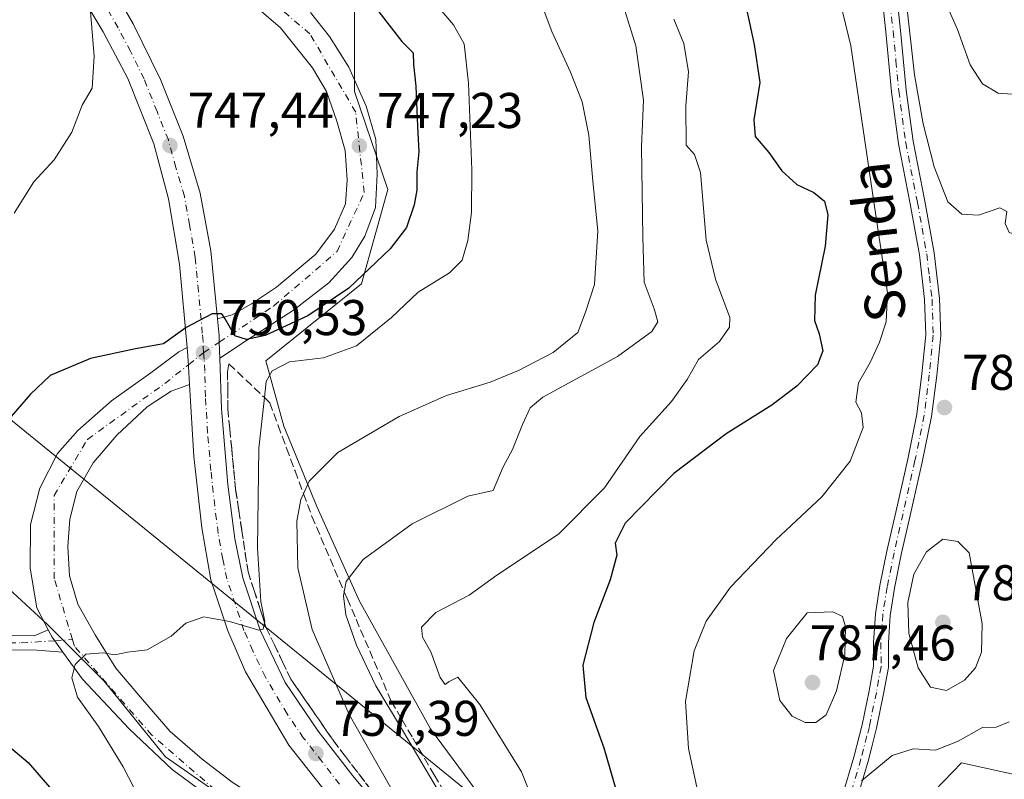
# Model space of a CAD drawing. Units: metres. Extents: x 621457 to 624934, y 4708673 to 4711047.
# Drawn here: x 621829 to 622025, y 4709308 to 4709459 of the extents above; entities that cross this region are included whole.
import ezdxf
from ezdxf.enums import TextEntityAlignment as Align

# ---------------------------------------------------------------- set-up
doc = ezdxf.new("R2010")
doc.units = ezdxf.units.M
doc.header["$MEASUREMENT"] = 0
doc.linetypes.add('DGN Style 3', pattern=[2.307223458686699, 1.648016756204785, -0.6592067024819142])
doc.linetypes.add('DGN Style 4', pattern=[2.6384748266838614, 1.318413404963828, -0.6592067024819142, 0.001648016756204785, -0.6592067024819142])
for name, color, linetype, lineweight in [('Camino Cxs', 7, 'Continuous', 0), ('Camino eje', 30, 'DGN Style 4', 13), ('Carretera de calzada única Cxs', 7, 'Continuous', 13), ('Carretera de calzada única eje', 7, 'DGN Style 4', 0), ('Cultivos herbáceos CxS', 92, 'Continuous', 0), ('Curva de nivel maestra', 30, 'Continuous', 30), ('Curva de nivel normal', 30, 'Continuous', 0), ('Matorral CxS', 135, 'Continuous', 0), ('Núcleo urbano CxS', 7, 'Continuous', 0), ('Punto de cota en terreno', 7, 'Continuous', 0), ('Rótulo de punto de cota en terreno', 7, 'Continuous', 0), ('Talud superficial', 30, 'DGN Style 3', 0), ('Tendido', 6, 'Continuous', 0), ('Texto cartográfico', 7, 'Continuous', 0)]:
    doc.layers.add(name, color=color, linetype=linetype, lineweight=lineweight)
doc.styles.add('Style-Arial', font='txt')

# ---------------------------------------------------------------- blocks, each defined once
blk = doc.blocks.new('*U9')
at = {"layer": 'Matorral CxS', "color": 135, "linetype": 'Continuous', "lineweight": 0}
blk.add_polyline3d([(621823.0619000001, 4709348.9757, 753.8295999999973), (621834.3787000002, 4709338.601700001, 754.2550000000047), (621845.6952999998, 4709327.284700001, 755.3340999999928), (621857.9550999999, 4709312.1953, 756.7222999999941), (621876.8163000002, 4709298.9923, 758.0491999999941), (621900.3929000003, 4709281.0735, 759.6181000000071), (621910.7663000004, 4709264.097899999, 760.3365000000049), (621920.1969, 4709244.293099999, 761.4094000000041), (621921.1397000002, 4709224.488299999, 758.3761999999988), (621931.5131000001, 4709206.569700001, 762.2186999999976), (621937.1712999997, 4709189.5941, 763.5939000000071), (621937.1710999999, 4709174.504699999, 763.6059999999999), (621928.6831, 4709148.098300001, 763.7752999999939), (621917.3658999996, 4709125.464299999, 767.5219999999972), (621904.1627000002, 4709109.431700001, 770.2272999999988)], dxfattribs=at)
blk = doc.blocks.new('5PATER')
at = {"layer": 'Punto de cota en terreno', "linetype": 'Continuous', "lineweight": 0}
h = blk.add_hatch(color=51, dxfattribs=at)
edge = h.paths.add_edge_path()
edge.add_ellipse((0, 0), major_axis=(-0.1095731443231308, -0.1110710700762829), ratio=0.9994222409660322, start_angle=0, end_angle=360)

msp = doc.modelspace()

# ---------------------------------------------------------------- linework, layer by layer
at = {"layer": 'Camino Cxs', "color": 7, "linetype": 'Continuous', "lineweight": 0, "extrusion": (-0.07993300447372963, 0.2152422932943265, 0.9732838588886604), "elevation": 964677.8457025746, "flags": 128}
msp.add_lwpolyline([(-2222400.616190638, -4085933.111216927), (-2222405.98561352, -4085930.99671742), (-2222409.004919707, -4085931.116052717)], dxfattribs=at)
at = {"layer": 'Camino Cxs', "color": 7, "linetype": 'Continuous', "lineweight": 0, "extrusion": (-0.0798467224271249, -0.8994670483787012, 0.4296318537987528), "elevation": -4285217.207086599, "flags": 128}
msp.add_lwpolyline([(202986.2805656121, 2039659.326923067), (202981.1180216112, 2039659.124819896), (202971.7459992848, 2039657.421512325), (202961.3402876352, 2039655.97300709)], dxfattribs=at)
at = {"layer": 'Camino Cxs', "color": 7, "linetype": 'Continuous', "lineweight": 0}
for points in [[(621992.9200999998, 4709304.290100001, 780.2887000000047), (621995.2200999996, 4709312.110099999, 781.0559000000068), (621996.9001000002, 4709318.530099999, 781.5167999999976), (621998.2801000001, 4709325.3101, 782.0537999999942), (621999.1901000004, 4709330.270099999, 782.5384999999952), (621999.1601, 4709334.9901, 782.882500000007), (621999.5401, 4709340.7301, 783.1294000000053), (622000.4401000004, 4709346.340100001, 783.1858000000066), (622001.8101000005, 4709353.200099999, 782.9857000000048), (622003.6101000002, 4709361.0101, 782.896200000003), (622005.9901000002, 4709371.590100001, 782.5100999999996), (622007.8300999999, 4709380.5601, 782.7406999999948), (622008.8201000001, 4709388.5601, 782.6916999999958), (622009.6001000004, 4709396.350099999, 782.7695999999996), (622009.3701, 4709403.390100001, 782.8276000000043), (622008.3101000005, 4709412.300100001, 783.0834999999935), (622006.4901000002, 4709422.4901, 783.2673000000068), (622004.1201, 4709434.5001, 783.5722999999998), (622002.7401000002, 4709444.850099999, 783.7108000000007), (622001.6101000002, 4709456.8101, 783.8530000000028), (622000.1501000002, 4709470.5001, 784.621499999994)], [(621992.9200999998, 4709304.290100001, 780.2887000000047), (621995.2200999996, 4709312.110099999, 781.0559000000068), (621996.9001000002, 4709318.530099999, 781.5167999999976), (621998.2801000001, 4709325.3101, 782.0537999999942), (621999.1901000004, 4709330.270099999, 782.5384999999952), (621999.1601, 4709334.9901, 782.882500000007), (621999.5401, 4709340.7301, 783.1294000000053), (622000.4401000004, 4709346.340100001, 783.1858000000066), (622001.8101000005, 4709353.200099999, 782.9857000000048), (622003.6101000002, 4709361.0101, 782.896200000003), (622005.9901000002, 4709371.590100001, 782.5100999999996), (622007.8300999999, 4709380.5601, 782.7406999999948), (622008.8201000001, 4709388.5601, 782.6916999999958), (622009.6001000004, 4709396.350099999, 782.7695999999996), (622009.3701, 4709403.390100001, 782.8276000000043), (622008.3101000005, 4709412.300100001, 783.0834999999935), (622006.4901000002, 4709422.4901, 783.2673000000068), (622004.1201, 4709434.5001, 783.5722999999998), (622002.7401000002, 4709444.850099999, 783.7108000000007), (622001.6101000002, 4709456.8101, 783.8530000000028), (622000.1501000002, 4709470.5001, 784.621499999994)], [(622003.0900999998, 4709470.9001, 785.6217000000034), (622004.5601000005, 4709457.100099999, 785.2081000000035), (622005.6901000004, 4709445.190099999, 784.8546999999963), (622007.0500999996, 4709434.9801, 784.318299999999), (622009.4101, 4709423.040100001, 784.0503000000026), (622011.2401000002, 4709412.7301, 783.5546000000032), (622012.3300999999, 4709403.610099999, 783.154999999999), (622012.5701000001, 4709396.2501, 782.9334999999992), (622011.7701000003, 4709388.2401, 782.8901999999945), (622010.7600999996, 4709380.0801, 782.9520000000048), (622008.8901000004, 4709370.960100001, 782.9266999999965), (622006.5000999998, 4709360.350099999, 783.2062000000006), (622004.7100999998, 4709352.5701, 783.7609999999986), (622003.3601000002, 4709345.8201, 783.8439000000071), (622002.4901000002, 4709340.4001, 783.2639000000055), (622002.1300999997, 4709334.9001, 782.9621999999946), (622002.1601, 4709330.0101, 782.4982000000019), (622001.1901000004, 4709324.7501, 781.8720999999932), (621999.7901, 4709317.860099999, 781.108699999997), (621998.8201000001, 4709314.140100001, 780.7069000000047), (621998.0800999999, 4709311.3101, 780.4551000000066), (621996.3501000004, 4709305.4301, 780.0261000000029)], [(622003.0900999998, 4709470.9001, 785.6217000000034), (622004.5601000005, 4709457.100099999, 785.2081000000035), (622005.6901000004, 4709445.190099999, 784.8546999999963), (622007.0500999996, 4709434.9801, 784.318299999999), (622009.4101, 4709423.040100001, 784.0503000000026), (622011.2401000002, 4709412.7301, 783.5546000000032), (622012.3300999999, 4709403.610099999, 783.154999999999), (622012.5701000001, 4709396.2501, 782.9334999999992), (622011.7701000003, 4709388.2401, 782.8901999999945), (622010.7600999996, 4709380.0801, 782.9520000000048), (622008.8901000004, 4709370.960100001, 782.9266999999965), (622006.5000999998, 4709360.350099999, 783.2062000000006), (622004.7100999998, 4709352.5701, 783.7609999999986), (622003.3601000002, 4709345.8201, 783.8439000000071), (622002.4901000002, 4709340.4001, 783.2639000000055), (622002.1300999997, 4709334.9001, 782.9621999999946), (622002.1601, 4709330.0101, 782.4982000000019), (622001.1901000004, 4709324.7501, 781.8720999999932), (621999.7901, 4709317.860099999, 781.108699999997), (621998.8201000001, 4709314.140100001, 780.7069000000047), (621998.0800999999, 4709311.3101, 780.4551000000066), (621996.3501000004, 4709305.4301, 780.0261000000029)], [(621825.9600999998, 4709336.380100001, 754.0458000000073), (621831.7100999998, 4709336.3201, 754.5313000000025), (621834.5000999998, 4709337.4801, 754.5038999999962), (621835.3123000005, 4709336.064099999, 754.6606000000029), (621835.8583000004, 4709335.321699999, 754.7449000000051), (621837.4101, 4709333.050100001, 754.9962999999989), (621832.2600999996, 4709333.420100001, 754.8138000000035), (621822.8601000002, 4709333.520099999, 753.2755999999936)], [(621834.5000999998, 4709337.4801, 754.5038999999962), (621835.3123000005, 4709336.064099999, 754.6606000000029), (621835.8583000004, 4709335.321699999, 754.7449000000051), (621837.4101, 4709333.050100001, 754.9962999999989)]]:
    msp.add_polyline3d(points, dxfattribs=at)
at = {"layer": 'Camino eje', "color": 30, "linetype": 'DGN Style 4', "lineweight": 13}
for points in [[(622001.6201, 4709470.700099999, 784.9339000000036), (622003.0850999998, 4709456.9551, 784.4407000000066), (622003.6501000002, 4709451.0001, 784.3300000000019), (622004.2150999998, 4709445.020099999, 784.2811999999976), (622005.5850999998, 4709434.7401, 783.9413000000059), (622007.9501, 4709422.765100001, 783.6128000000026), (622008.8601000002, 4709417.670100001, 783.5008999999991), (622009.7751000002, 4709412.515100001, 783.3123999999953), (622010.3051000005, 4709408.0601, 783.1450999999943), (622010.8501000004, 4709403.5001, 782.9910999999993), (622011.0850999998, 4709396.300100001, 782.8476999999984), (622010.2950999998, 4709388.4001, 782.7909000000074), (622009.2950999998, 4709380.3201, 782.8429999999935), (622007.4401000004, 4709371.2751, 782.7115000000049), (622005.0551000005, 4709360.6801, 783.045299999998), (622003.2600999996, 4709352.8851, 783.2670000000071), (622001.9001000002, 4709346.0801, 783.2805999999982), (622001.0151000004, 4709340.565099999, 783.1974999999949), (622000.8251, 4709337.6951, 783.1021999999939), (622000.6451000003, 4709334.9451, 782.9226000000053), (622000.6750999996, 4709330.140100001, 782.520399999994), (622000.1901000004, 4709327.5101, 782.2648999999948), (621999.7351000002, 4709325.030099999, 781.9639000000025), (621998.3450999996, 4709318.1951, 781.2007000000012), (621997.8601000002, 4709316.335100001, 781.0114999999934), (621996.6501000002, 4709311.710100001, 780.7179999999935), (621994.3400999998, 4709303.860099999, 780.0657999999967)], [(621823.9984999998, 4709334.9583, 753.567200000005), (621829.1101000002, 4709334.9001, 754.3804999999993), (621835.8583000004, 4709335.321699999, 754.7449000000051), (621839.3507000003, 4709335.580499999, 754.7550000000047)]]:
    msp.add_polyline3d(points, dxfattribs=at)
at = {"layer": 'Carretera de calzada única Cxs', "color": 7, "linetype": 'Continuous', "lineweight": 13, "extrusion": (0.0917676703822807, 0.07860579780825172, 0.9926730696576479), "elevation": 427997.50885382, "flags": 128}
msp.add_lwpolyline([(3172089.943909121, -3509942.747130385), (3172093.779111878, -3509945.685113503), (3172095.872654648, -3509947.187209097)], dxfattribs=at)
msp.add_lwpolyline([(3172089.943909121, -3509942.747130385), (3172093.779111878, -3509945.685113503), (3172095.872654648, -3509947.187209097)], dxfattribs=at)
at = {"layer": 'Carretera de calzada única Cxs', "color": 7, "linetype": 'Continuous', "lineweight": 13}
for points in [[(621868.2901, 4709399.530099999, 750.1267999999982), (621871.2401000002, 4709400.3301, 749.9790999999968), (621875.1101000002, 4709402.520099999, 749.7268999999943), (621880.0500999996, 4709405.9001, 749.5436000000045), (621887.8901000004, 4709412.450099999, 748.760500000004), (621891.6300999997, 4709417.470100001, 748.9762999999948), (621893.8501000004, 4709422.530099999, 748.9232000000048), (621894.1801000005, 4709427.2601, 748.5261000000029), (621893.7600999996, 4709433.130100001, 748.265400000004), (621892.1101000002, 4709438.9801, 748.2375000000029), (621890.0301000001, 4709444.880100001, 747.437300000005), (621887.2401000002, 4709449.620100001, 746.8239999999934), (621880.8901000004, 4709457.610099999, 747.3671000000032), (621870.9801000003, 4709466.1801, 746.3209000000061), (621857.8601000002, 4709475.270099999, 745.272299999997), (621843.5500999996, 4709485.4901, 744.0757000000012), (621830.7901, 4709495.0101, 743.0764000000055), (621817.2200999996, 4709504.7401, 742.5371000000015), (621807.8901000004, 4709509.620100001, 741.7571999999927), (621801.8101000005, 4709512.2501, 740.7924999999959), (621797.6798, 4709511.649599999, 740.6254999999946)], [(621797.6798, 4709511.649599999, 740.6254999999946), (621808.0900999998, 4709505.7501, 741.4082999999956), (621820.1201, 4709496.5001, 742.6886999999988), (621828.4101, 4709489.200099999, 743.3252000000067), (621838.0000999998, 4709478.7301, 744.4382000000041), (621844.9501, 4709469.7301, 745.0883000000031), (621851.4401000004, 4709458.4001, 745.9731999999932), (621856.9101, 4709447.340100001, 746.8165000000009), (621861.4301000005, 4709436.030099999, 747.6037000000069), (621864.8701, 4709424.640100001, 748.3987000000053), (621866.9401000004, 4709413.140100001, 749.2057999999961), (621868.2901, 4709399.530099999, 750.1267999999982)], [(621844.9501, 4709469.7301, 745.0883000000031), (621851.4401000004, 4709458.4001, 745.9731999999932), (621856.9101, 4709447.340100001, 746.8165000000009), (621861.4301000005, 4709436.030099999, 747.6037000000069), (621864.8701, 4709424.640100001, 748.3987000000053), (621866.9401000004, 4709413.140100001, 749.2057999999961), (621868.2901, 4709399.530099999, 750.1267999999982), (621868.6101000002, 4709396.2501, 750.3380999999936), (621868.6601, 4709394.880100001, 750.4829000000027), (621868.7600999996, 4709391.7401, 750.8607000000048), (621869.0701000001, 4709381.600099999, 751.9551999999967), (621870.3400999998, 4709366.520099999, 753.0439999999944), (621871.7401000002, 4709355.6601, 753.872000000003), (621873.3601000002, 4709347.860099999, 754.7706999999937), (621876.7801000001, 4709337.470100001, 755.4891000000061), (621881.7901, 4709326.9801, 756.4431000000042), (621888.3901000004, 4709317.3201, 757.6177000000025), (621895.2701000003, 4709308.390100001, 758.6750999999931), (621904.2801000001, 4709297.550100001, 759.8782000000066)], [(621890.0301000001, 4709305.020099999, 758.2691999999952), (621882.5601000005, 4709314.520099999, 757.3233000000037), (621873.8901000004, 4709329.140100001, 756.0149999999995), (621870.3800999997, 4709337.340100001, 755.2449000000051), (621866.9600999998, 4709347.5101, 754.4170000000014), (621865.1401000004, 4709357.850099999, 753.3463000000047), (621863.6001000004, 4709372.120100001, 752.1445999999996), (621862.7401000002, 4709386.450099999, 751.037599999996), (621862.4600999998, 4709391.2601, 750.6826000000001), (621862.2306000004, 4709393.8201, 750.501099999994), (621860.7401000002, 4709410.470100001, 749.1190999999964), (621858.5000999998, 4709423.4901, 748.0516999999965), (621855.5701000001, 4709434.460100001, 747.2258000000003), (621850.4301000005, 4709447.4901, 746.2125999999989), (621845.5100999996, 4709456.8301, 745.466499999995), (621840.0800999999, 4709465.860099999, 744.7584000000061)], [(621862.2306000004, 4709393.8201, 750.501099999994), (621860.7401000002, 4709410.470100001, 749.1190999999964), (621858.5000999998, 4709423.4901, 748.0516999999965), (621855.5701000001, 4709434.460100001, 747.2258000000003), (621850.4301000005, 4709447.4901, 746.2125999999989), (621845.5100999996, 4709456.8301, 745.466499999995), (621840.0800999999, 4709465.860099999, 744.7584000000061)], [(621886.8701, 4709460.690099999, 746.5813999999956), (621890.6700999998, 4709455.9001, 747.1613999999972), (621894.5100999996, 4709449.7401, 747.7234000000027), (621897.9401000004, 4709441.970100001, 747.8515999999945), (621899.9001000002, 4709435.340100001, 748.1168000000035), (621900.1201, 4709428.440099999, 748.2868000000017), (621899.8300999999, 4709421.7601, 748.6444000000047), (621897.7100999998, 4709416.050100001, 748.8022000000057), (621895.1101000002, 4709411.780099999, 749.0590999999987), (621890.5000999998, 4709406.7401, 749.2701999999991), (621883.4301000005, 4709401.290100001, 750.0160000000033), (621874.2600999996, 4709395.360099999, 750.7342000000062), (621868.7600999996, 4709391.7401, 750.8607000000048), (621868.6601, 4709394.880100001, 750.4829000000027), (621868.6101000002, 4709396.2501, 750.3380999999936), (621868.2901, 4709399.530099999, 750.1267999999982), (621871.2401000002, 4709400.3301, 749.9790999999968), (621875.1101000002, 4709402.520099999, 749.7268999999943), (621880.0500999996, 4709405.9001, 749.5436000000045), (621887.8901000004, 4709412.450099999, 748.760500000004), (621891.6300999997, 4709417.470100001, 748.9762999999948), (621893.8501000004, 4709422.530099999, 748.9232000000048), (621894.1801000005, 4709427.2601, 748.5261000000029), (621893.7600999996, 4709433.130100001, 748.265400000004), (621892.1101000002, 4709438.9801, 748.2375000000029), (621890.0301000001, 4709444.880100001, 747.437300000005), (621887.2401000002, 4709449.620100001, 746.8239999999934), (621880.8901000004, 4709457.610099999, 747.3671000000032), (621870.9801000003, 4709466.1801, 746.3209000000061)], [(621886.8701, 4709460.690099999, 746.5813999999956), (621890.6700999998, 4709455.9001, 747.1613999999972), (621894.5100999996, 4709449.7401, 747.7234000000027), (621897.9401000004, 4709441.970100001, 747.8515999999945), (621899.9001000002, 4709435.340100001, 748.1168000000035), (621900.1201, 4709428.440099999, 748.2868000000017), (621899.8300999999, 4709421.7601, 748.6444000000047), (621897.7100999998, 4709416.050100001, 748.8022000000057), (621895.1101000002, 4709411.780099999, 749.0590999999987), (621890.5000999998, 4709406.7401, 749.2701999999991), (621883.4301000005, 4709401.290100001, 750.0160000000033), (621874.2600999996, 4709395.360099999, 750.7342000000062), (621868.7600999996, 4709391.7401, 750.8607000000048)], [(621868.2901, 4709399.530099999, 750.1267999999982), (621868.6101000002, 4709396.2501, 750.3380999999936), (621868.6601, 4709394.880100001, 750.4829000000027), (621868.7600999996, 4709391.7401, 750.8607000000048)], [(621868.2901, 4709399.530099999, 750.1267999999982), (621868.6101000002, 4709396.2501, 750.3380999999936), (621868.6601, 4709394.880100001, 750.4829000000027), (621868.7600999996, 4709391.7401, 750.8607000000048)], [(621869.0701000001, 4709302.4001, 758.1432999999961), (621859.2500999998, 4709309.670100001, 757.0528000000049), (621850.6601, 4709317.7601, 756.3987999999954), (621841.3701, 4709327.6501, 755.3987999999954), (621837.4101, 4709333.050100001, 754.9962999999989), (621835.8583000004, 4709335.321699999, 754.7449000000051), (621835.3123000005, 4709336.064099999, 754.6606000000029), (621834.5000999998, 4709337.4801, 754.5038999999962), (621832.2801000001, 4709341.9001, 754.1714999999967), (621830.9401000004, 4709349.790100001, 753.5562000000064), (621830.9700999996, 4709358.5001, 753.0210999999982), (621832.8501000004, 4709365.800100001, 752.7695999999996), (621836.4001000002, 4709372.700099999, 752.8188999999985), (621840.4401000004, 4709377.290100001, 752.3295999999973), (621847.1401000004, 4709383.170100001, 751.9367000000058), (621855.0100999996, 4709388.790100001, 751.773199999996), (621860.5800999999, 4709392.970100001, 750.7109000000055), (621862.2306000004, 4709393.8201, 750.501099999994), (621862.4600999998, 4709391.2601, 750.6826000000001), (621862.7401000002, 4709386.450099999, 751.037599999996), (621859.0701000001, 4709385.130100001, 751.1827999999952), (621854.2801000001, 4709381.970100001, 751.2986999999994), (621848.2301000003, 4709376.3201, 751.4936000000016), (621843.4801000003, 4709370.850099999, 751.946100000001), (621840.2600999996, 4709365.120100001, 752.5319000000018), (621838.8601000002, 4709359.5701, 752.6800999999978), (621838.4700999996, 4709354.110099999, 752.958700000003), (621838.7401000002, 4709348.3101, 753.4723999999987), (621840.4600999998, 4709342.610099999, 754.0489999999991), (621843.8601000002, 4709336.5101, 754.6405999999988), (621848.0000999998, 4709329.850099999, 755.3473999999987), (621853.3601000002, 4709323.5801, 756.0179000000062), (621858.8701, 4709317.2301, 756.616200000004), (621865.2301000003, 4709311.710100001, 757.1511000000029), (621871.2100999998, 4709307.120100001, 757.6812999999966)], [(621834.5000999998, 4709337.4801, 754.5038999999962), (621832.2801000001, 4709341.9001, 754.1714999999967), (621830.9401000004, 4709349.790100001, 753.5562000000064), (621830.9700999996, 4709358.5001, 753.0210999999982), (621832.8501000004, 4709365.800100001, 752.7695999999996), (621836.4001000002, 4709372.700099999, 752.8188999999985), (621840.4401000004, 4709377.290100001, 752.3295999999973), (621847.1401000004, 4709383.170100001, 751.9367000000058), (621855.0100999996, 4709388.790100001, 751.773199999996), (621860.5800999999, 4709392.970100001, 750.7109000000055), (621862.2306000004, 4709393.8201, 750.501099999994)], [(621868.7600999996, 4709391.7401, 750.8607000000048), (621869.0701000001, 4709381.600099999, 751.9551999999967), (621870.3400999998, 4709366.520099999, 753.0439999999944), (621871.7401000002, 4709355.6601, 753.872000000003), (621873.3601000002, 4709347.860099999, 754.7706999999937), (621876.7801000001, 4709337.470100001, 755.4891000000061), (621881.7901, 4709326.9801, 756.4431000000042), (621888.3901000004, 4709317.3201, 757.6177000000025), (621895.2701000003, 4709308.390100001, 758.6750999999931), (621904.2801000001, 4709297.550100001, 759.8782000000066)], [(621862.7401000002, 4709386.450099999, 751.037599999996), (621859.0701000001, 4709385.130100001, 751.1827999999952), (621854.2801000001, 4709381.970100001, 751.2986999999994), (621848.2301000003, 4709376.3201, 751.4936000000016), (621843.4801000003, 4709370.850099999, 751.946100000001), (621840.2600999996, 4709365.120100001, 752.5319000000018), (621838.8601000002, 4709359.5701, 752.6800999999978), (621838.4700999996, 4709354.110099999, 752.958700000003), (621838.7401000002, 4709348.3101, 753.4723999999987), (621840.4600999998, 4709342.610099999, 754.0489999999991), (621843.8601000002, 4709336.5101, 754.6405999999988), (621848.0000999998, 4709329.850099999, 755.3473999999987), (621853.3601000002, 4709323.5801, 756.0179000000062), (621858.8701, 4709317.2301, 756.616200000004), (621865.2301000003, 4709311.710100001, 757.1511000000029), (621871.2100999998, 4709307.120100001, 757.6812999999966), (621875.6300999997, 4709304.3101, 758.0117000000029)], [(621931.8380000005, 4709252.173800001, 763.379700000005), (621930.2401000002, 4709255.210100001, 763.1572000000016), (621924.1700999998, 4709263.9301, 762.4021999999969), (621917.3601000002, 4709273.300100001, 761.5432000000002), (621908.5701000001, 4709283.4901, 760.5249999999943), (621898.7401000002, 4709294.8301, 759.3056999999973), (621890.0301000001, 4709305.020099999, 758.2691999999952), (621882.5601000005, 4709314.520099999, 757.3233000000037), (621873.8901000004, 4709329.140100001, 756.0149999999995), (621870.3800999997, 4709337.340100001, 755.2449000000051), (621866.9600999998, 4709347.5101, 754.4170000000014), (621865.1401000004, 4709357.850099999, 753.3463000000047), (621863.6001000004, 4709372.120100001, 752.1445999999996), (621862.7401000002, 4709386.450099999, 751.037599999996)], [(621834.5000999998, 4709337.4801, 754.5038999999962), (621835.3123000005, 4709336.064099999, 754.6606000000029), (621835.8583000004, 4709335.321699999, 754.7449000000051), (621837.4101, 4709333.050100001, 754.9962999999989)], [(621879.0000999998, 4709296.370100001, 758.8537999999971), (621869.0701000001, 4709302.4001, 758.1432999999961), (621859.2500999998, 4709309.670100001, 757.0528000000049), (621850.6601, 4709317.7601, 756.3987999999954), (621841.3701, 4709327.6501, 755.3987999999954), (621837.4101, 4709333.050100001, 754.9962999999989)]]:
    msp.add_polyline3d(points, dxfattribs=at)
at = {"layer": 'Carretera de calzada única eje', "color": 7, "linetype": 'DGN Style 4', "lineweight": 0}
for points in [[(621865.4901000002, 4709392.780099999, 750.593200000003), (621868.6601, 4709394.880100001, 750.4829000000027), (621879.5401, 4709402.130100001, 749.5497999999934), (621892.1401000004, 4709413.0101, 748.5758999999962), (621897.5800999999, 4709424.7601, 747.9027999999962), (621895.8601000002, 4709440.800100001, 747.6852999999975), (621886.7401000002, 4709456.4001, 746.5194000000047), (621871.5701000001, 4709469.290100001, 745.7661999999983), (621842.0800999999, 4709489.920100001, 743.624299999996)], [(621865.4901000002, 4709392.780099999, 750.593200000003), (621865.4200999998, 4709395.030099999, 750.4257000000072), (621865.2600999996, 4709396.670100001, 750.3015000000014), (621864.5100999996, 4709405.0001, 749.6594999999944), (621863.8400999998, 4709411.800100001, 749.1380000000064), (621862.7200999996, 4709418.3101, 748.6912000000011), (621861.6801000005, 4709424.0601, 748.2847999999941), (621859.9700999996, 4709429.7601, 747.8378999999986), (621858.5000999998, 4709435.2401, 747.4470000000001), (621856.2401000002, 4709440.9001, 747.0103999999993), (621853.6700999998, 4709447.4101, 746.5415999999968), (621850.9301000005, 4709452.940099999, 746.1043000000063), (621848.4700999996, 4709457.610099999, 745.7547999999952), (621845.2301000003, 4709463.280099999, 745.320000000007)], [(621839.3507000003, 4709335.580499999, 754.7550000000047), (621835.7401000002, 4709347.700099999, 753.5939999999973), (621835.7401000002, 4709364.3201, 752.6584000000004), (621842.3300999999, 4709375.4901, 751.9997000000003), (621857.7901, 4709386.6601, 751.1909000000014), (621862.5100999996, 4709390.4101, 750.7406999999948), (621865.4901000002, 4709392.780099999, 750.593200000003)], [(621892.6501000002, 4709306.700099999, 758.2158000000054), (621889.2100999998, 4709311.170100001, 757.8236999999937), (621885.4700999996, 4709315.920100001, 757.2736000000006), (621882.1700999998, 4709320.7501, 756.7189000000071), (621877.8400999998, 4709328.0601, 756.0911999999954), (621875.3300999999, 4709333.300100001, 755.7422999999981), (621873.5800999999, 4709337.4001, 755.2593999999954), (621871.8701, 4709342.600099999, 754.8337999999932), (621870.1601, 4709347.6801, 754.4333999999944), (621869.3501000004, 4709351.5801, 754.021900000007), (621868.4401000004, 4709356.7501, 753.5476000000053), (621867.7401000002, 4709362.1801, 753.0201999999991), (621866.9700999996, 4709369.3201, 752.4036999999954), (621866.3300999999, 4709376.860099999, 751.817200000005), (621865.9001000002, 4709384.020099999, 751.2862000000023), (621865.7500999998, 4709389.090100001, 750.9014000000025), (621865.6101000002, 4709391.5001, 750.6980999999942), (621865.4901000002, 4709392.780099999, 750.593200000003)], [(621877.4801000003, 4709299.960100001, 758.3696000000054), (621867.8101000005, 4709305.590100001, 757.7522000000026), (621855.2100999998, 4709316.4801, 756.5823999999994), (621839.7500999998, 4709334.2401, 754.8846999999951), (621839.3507000003, 4709335.580499999, 754.7550000000047)]]:
    msp.add_polyline3d(points, dxfattribs=at)
at = {"layer": 'Cultivos herbáceos CxS', "color": 92, "linetype": 'Continuous', "lineweight": 0}
for points in [[(621974.8931, 4709110.3751, 784.6138999999966), (621973.5351, 4709125.315099999, 783.0007000000041), (621980.5762999998, 4709135.935699999, 782.8485999999976), (621989.7635000005, 4709162.1029, 784.1475000000065), (622013.8016999997, 4709183.5943, 777.4853000000003), (621997.1983000003, 4709224.9593, 774.9759999999952), (621994.2686999999, 4709240.593499999, 775.0013999999939), (621994.5941000005, 4709268.278700001, 776.8049000000028), (622000.4552999996, 4709289.4497, 777.7507999999943), (622005.9892999995, 4709299.8729, 778.5693000000028), (622011.3614999996, 4709305.4099, 778.9581000000035), (622016.7335000001, 4709310.946900001, 779.8034999999945), (622033.0122999996, 4709307.3639, 777.1926999999997), (622040.8265000005, 4709317.949100001, 776.0259999999981), (622041.8038999997, 4709358.988299999, 775.7532000000066), (622034.9665000001, 4709389.442299999, 779.8534999999974), (622051.2446999997, 4709418.106699999, 780.2112000000053), (622067.8487, 4709432.437899999, 780.3127999999998), (622084.4534999998, 4709439.6029, 780.9597000000067), (622090.6385000005, 4709442.209100001, 781.3540000000066), (622100.7313000001, 4709434.717900001, 779.7694999999949), (622122.5443000002, 4709445.792099999, 781.2364999999991), (622159.3340999996, 4709454.9121, 777.3708999999944), (622163.5663000002, 4709465.6601, 778.8643000000012)], [(622163.5663000002, 4709465.6601, 778.8643000000012), (622159.3340999996, 4709454.9121, 777.3708999999944), (622122.5443000002, 4709445.792099999, 781.2364999999991), (622100.7313000001, 4709434.717900001, 779.7694999999949), (622090.6385000005, 4709442.209100001, 781.3540000000066), (622084.4534999998, 4709439.6029, 780.9597000000067), (622067.8487, 4709432.437899999, 780.3127999999998), (622051.2446999997, 4709418.106699999, 780.2112000000053), (622034.9665000001, 4709389.442299999, 779.8534999999974), (622041.8038999997, 4709358.988299999, 775.7532000000066), (622040.8265000005, 4709317.949100001, 776.0259999999981), (622033.0122999996, 4709307.3639, 777.1926999999997), (622016.7335000001, 4709310.946900001, 779.8034999999945), (622011.3614999996, 4709305.4099, 778.9581000000035), (622005.9892999995, 4709299.8729, 778.5693000000028), (622000.4552999996, 4709289.4497, 777.7507999999943), (621994.5941000005, 4709268.278700001, 776.8049000000028), (621994.2686999999, 4709240.593499999, 775.0013999999939), (621997.1983000003, 4709224.9593, 774.9759999999952), (622013.8016999997, 4709183.5943, 777.4853000000003), (621989.7635000005, 4709162.1029, 784.1475000000065), (621980.5762999998, 4709135.935699999, 782.8485999999976), (621973.5351, 4709125.315099999, 783.0007000000041)]]:
    msp.add_polyline3d(points, dxfattribs=at)
at = {"layer": 'Curva de nivel maestra', "color": 30, "linetype": 'Continuous', "lineweight": 30, "flags": 128}
for points, elevation in [([(621973.6500000004, 4709462.2401), (621975.3799999999, 4709454.3101), (621976.5, 4709446.700099999), (621975.2999999998, 4709439.2401), (621975.5499999998, 4709435.940099999), (621978.2699999996, 4709432.7501), (621980.8499999996, 4709429.0801), (621983.8399999999, 4709426.370100001), (621987.2800000003, 4709424.7401), (621989.4100000003, 4709423.0601), (621990.0499999998, 4709420.3101), (621989.5300000003, 4709414.0801), (621987.5599999996, 4709404.2601), (621987.3700000001, 4709399.200099999), (621988.3399999999, 4709396.540100001), (621989.0599999996, 4709393.200099999), (621987.9600000001, 4709390.350099999), (621983.8899999997, 4709386.110099999), (621978.8600000005, 4709382.350099999), (621969.7800000003, 4709376.640100001), (621959.3600000005, 4709368.6801), (621949.6500000004, 4709358.8101), (621947.6600000003, 4709354.800100001), (621947.9400000004, 4709352.4001), (621946.6100000005, 4709347.460100001), (621943.4000000004, 4709338.940099999), (621941.2000000002, 4709330.4801), (621941.7800000003, 4709323.9801), (621945.3399999999, 4709313.940099999), (621950.4299999997, 4709296.5701)], 775.0000000000001), ([(621900.4800000006, 4709460.8201), (621905.04, 4709454.860099999), (621907.3200000003, 4709452.6601), (621907.4299999997, 4709450.270099999), (621907.8700000001, 4709445.9801), (621908.2000000002, 4709437.920100001), (621908.4900000002, 4709432.870100001), (621908.04, 4709428.870100001), (621908.0599999996, 4709425.220100001), (621907.5499999998, 4709422.3201), (621906.0300000003, 4709417.790100001), (621902.75, 4709413.550100001), (621894.5099999999, 4709405.6801), (621886.2999999998, 4709400.130100001), (621877.8099999996, 4709396.210100001), (621874.1100000005, 4709395.4301), (621871.7800000003, 4709396.190099999), (621869.8200000003, 4709399.5601), (621869.1699999999, 4709400.550100001), (621867.2199999997, 4709400.5801), (621862.0700000003, 4709397.860099999), (621857.5300000003, 4709394.540100001), (621851.9299999997, 4709393.600099999), (621842.9900000002, 4709391.670100001), (621834.8899999997, 4709388.2501), (621831.0199999996, 4709384.520099999), (621826.2800000003, 4709379.0801)], 750), ([(621824.9600000001, 4709315.790100001), (621830.5300000003, 4709311.0701), (621837.4000000004, 4709303.1501)], 750)]:
    msp.add_lwpolyline(points, dxfattribs=dict(at, elevation=elevation))
at = {"layer": 'Curva de nivel normal', "color": 30, "linetype": 'Continuous', "lineweight": 0, "flags": 128}
for points, elevation in [([(621945.6799999997, 4709473.4901), (621951.7199999997, 4709454.020099999), (621953.2999999998, 4709443.200099999), (621952.8899999997, 4709433.870100001), (621953.1600000003, 4709415.870100001), (621953.4100000003, 4709406.870100001), (621955.4199999999, 4709401.540100001), (621956.1200000001, 4709398.9901), (621954.9600000001, 4709397.020099999), (621948.0700000003, 4709392.0101), (621933.1699999999, 4709383.920100001), (621930.6500000004, 4709381.8301), (621929.1399999997, 4709378.460100001), (621927.1500000004, 4709373.5101), (621925.2599999999, 4709370.030099999), (621923.2699999996, 4709365.290100001), (621918.2100000001, 4709364.1601), (621907.1600000003, 4709358.6501), (621897.3600000005, 4709351.540100001), (621893.9900000002, 4709347.140100001), (621893.5824999996, 4709345.0954), (621893.4199999999, 4709344.280099999), (621893.9199999999, 4709340.470100001), (621896.0099999999, 4709334.4301), (621899.9100000003, 4709326.340100001), (621905.4199999999, 4709317.170100001), (621914.0199999996, 4709302.540100001)], 765), ([(621990.4800000006, 4709471.4101), (621994.6699999999, 4709454.020099999), (621999.5599999996, 4709420.620100001), (622001.9299999997, 4709404.770099999), (622001.6799999997, 4709398.9901), (622000.3899999997, 4709394.870100001), (621998.5, 4709390.870100001), (621996.2000000002, 4709386.800100001), (621995.6100000005, 4709382.9101), (621996.75, 4709380.800100001), (621997.0899999999, 4709377.870100001), (621994.5199999996, 4709371.130100001), (621988.8899999997, 4709364.0701), (621979.6799999997, 4709355.4901), (621970.6299999999, 4709346.0001), (621965.7599999999, 4709339.2401), (621963.4000000004, 4709333.3101), (621961.6900000004, 4709323.210100001), (621962.2699999996, 4709313.8101), (621964.8499999996, 4709301.800100001)], 780), ([(621929.7599999999, 4709470.940099999), (621934.9800000006, 4709456.870100001), (621938.7100000001, 4709448.790100001), (621941.0599999996, 4709442.870100001), (621942.3899999997, 4709436.200099999), (621943.2000000002, 4709427.020099999), (621944.1699999999, 4709417.140100001), (621943.4800000006, 4709406.380100001), (621941.7199999997, 4709400.880100001), (621940.1600000003, 4709396.860099999), (621935.2300000006, 4709392.850099999), (621928.3499999996, 4709389.2601), (621922.6799999997, 4709386.9101), (621914.0099999999, 4709384.280099999), (621904.5599999996, 4709380.100099999), (621892.3200000003, 4709372.860099999), (621886.5700000003, 4709367.140100001), (621885.4493000006, 4709364.664899999), (621884.9400000004, 4709363.540100001), (621884.1299999999, 4709359.1801), (621884.29, 4709349.870100001), (621887.2000000002, 4709337.550100001), (621894.5499999998, 4709320.630100001), (621904.5099999999, 4709303.030099999)], 760), ([(622012.1200000001, 4709465.860099999), (622015.9000000004, 4709457.300100001), (622018.4800000006, 4709450.220100001), (622020.9000000004, 4709446.420100001), (622024.0300000003, 4709444.550100001), (622029.6100000005, 4709444.1601), (622035.2400000002, 4709448.200099999), (622039.7400000002, 4709451.190099999), (622044.7000000002, 4709454.9801), (622050.6200000001, 4709458.840100001), (622052.9900000002, 4709459.630100001), (622055.0999999996, 4709458.620100001), (622058.4100000003, 4709459.200099999), (622065.5499999998, 4709462.800100001)], 790), ([(621910.3899999997, 4709464.140100001), (621915.3700000001, 4709458.190099999), (621917.4800000006, 4709454.4001), (621918.3799999999, 4709446.5801), (621919.0199999996, 4709429.290100001), (621918.9900000002, 4709420.780099999), (621918.2199999997, 4709415.200099999), (621917.0899999999, 4709411.2601), (621914.5999999996, 4709408.7601), (621908.3600000005, 4709404.860099999), (621903.0199999996, 4709399.800100001), (621896.0199999996, 4709394.140100001), (621889.4400000004, 4709391.780099999), (621882.6299999999, 4709390.970100001), (621879.1900000004, 4709389.1501), (621878.0199999996, 4709387.0701), (621877.6562000001, 4709383.837200001), (621876.5199999996, 4709373.7401), (621876.2599999999, 4709353.780099999), (621876.9600000001, 4709343.140100001), (621877.75, 4709339.200099999), (621877.6958, 4709338.9376), (621877.4299999997, 4709337.6501), (621876.5099999999, 4709337.420100001), (621870.7199999997, 4709339.1601), (621865.54, 4709340.0801), (621861.9600000001, 4709338.840100001), (621859.0599999996, 4709336.220100001), (621854.2599999999, 4709333.520099999), (621850.3300000001, 4709333.020099999), (621847.79, 4709332.520099999), (621845.5, 4709332.940099999), (621842.0599999996, 4709332.6601), (621839.9100000003, 4709330.5701), (621839.2400000002, 4709327.940099999), (621840.3600000005, 4709324.0701), (621844.5499999998, 4709318.190099999), (621849.4699999997, 4709310.1601), (621852.6900000004, 4709304.020099999)], 755), ([(622111.5300000003, 4709464.440099999), (622101.6699999999, 4709459.0001), (622097, 4709457.3301), (622090, 4709456.360099999), (622073.8399999999, 4709449.8301), (622058.4900000002, 4709440.5601), (622051.6699999999, 4709435.290100001), (622036.6299999999, 4709416.590100001), (622033.4800000006, 4709414.630100001), (622030.1799999997, 4709415.5801), (622026.2400000002, 4709416.7601), (622025.4199999999, 4709418.600099999), (622025.7699999996, 4709420.960100001), (622024.3399999999, 4709421.6801), (622020.1100000005, 4709420.220100001), (622016.79, 4709420.460100001), (622014.0199999996, 4709422.880100001), (622012.7800000003, 4709425.970100001), (622011.2599999999, 4709429.9001), (622009.0899999999, 4709438.4901), (622007.3700000001, 4709448.220100001), (622005.7400000002, 4709462.540100001)], 785), ([(621842.9699999997, 4709460.890100001), (621843.7000000002, 4709451.870100001), (621843.3099999996, 4709445.5801), (621841.2999999998, 4709442.1801), (621839.2599999999, 4709436.780099999), (621835.6900000004, 4709431.270099999), (621831.6799999997, 4709426.9001), (621827.7000000002, 4709420.630100001)], 745), ([(621931.3300000001, 4709303.210100001), (621928.9100000003, 4709309.210100001), (621920.6200000001, 4709322.590100001), (621916.25, 4709328.050100001), (621914.5300000003, 4709327.1801), (621913.6900000004, 4709326.590100001), (621912.7400000002, 4709327.9801), (621910.8300000001, 4709333.120100001), (621909.2199999997, 4709336.0601), (621908.9900000002, 4709338.0101), (621911.8200000003, 4709340.9801), (621918.5199999996, 4709344.440099999), (621924.0199999996, 4709348.4301), (621936.3499999996, 4709356.610099999), (621945.4800000006, 4709365.860099999), (621952.5300000003, 4709376.0701), (621958.8899999997, 4709383.0601), (621962, 4709387.4301), (621964.2800000003, 4709391.460100001), (621968.4600000001, 4709395.020099999), (621970.4100000003, 4709397.870100001), (621970.5199999996, 4709399.850099999), (621967.6600000003, 4709407.5001), (621965.7699999996, 4709415.2601), (621964.6200000001, 4709428.7301), (621963.4400000004, 4709432.340100001), (621961.7699999996, 4709434.220100001), (621961.7000000002, 4709442.0601), (621962.2599999999, 4709448.840100001), (621961.3399999999, 4709454.4801), (621959.3499999996, 4709459.3301)], 770), ([(622013.0099999999, 4709355.610099999), (622009.75, 4709353.0701), (622007.2000000002, 4709348.640100001), (622005.9900000002, 4709342.970100001), (622006.2300000006, 4709336.7601), (622008.0599999996, 4709329.920100001), (622010.5599999996, 4709326.090100001), (622013.7300000006, 4709325.380100001), (622017.3300000001, 4709327.4801), (622019.5300000003, 4709329.950099999), (622020.6799999997, 4709333.030099999), (622020.8600000005, 4709338.700099999), (622018.25, 4709352.870100001), (622016.0199999996, 4709355.140100001), (622013.0099999999, 4709355.610099999)], 785), ([(621991.0700000003, 4709341.0701), (621985.9500000002, 4709340.870100001), (621981.8300000001, 4709335.780099999), (621979.2100000001, 4709329.380100001), (621980.4800000006, 4709323.4101), (621982.9100000003, 4709320.3101), (621985.54, 4709319.040100001), (621987.6799999997, 4709319.0101), (621989.6900000004, 4709320.520099999), (621991.7599999999, 4709325.370100001), (621993.4400000004, 4709332.540100001), (621993.5800000001, 4709338.110099999), (621993, 4709340.200099999), (621991.0700000003, 4709341.0701)], 785), ([(621996.79, 4709307.350099999), (622002.8600000005, 4709312.440099999), (622007.0499999998, 4709313.7401), (622011.5099999999, 4709313.530099999), (622015.9299999997, 4709315.2501), (622020.9400000004, 4709318.050100001), (622023.6600000003, 4709318.090100001), (622026.2199999997, 4709319.1601)], 780)]:
    msp.add_lwpolyline(points, dxfattribs=dict(at, elevation=elevation))
at = {"layer": 'Matorral CxS', "color": 135, "linetype": 'Continuous', "lineweight": 0}
for points in [[(622163.5663000002, 4709465.6601, 778.8643000000012), (622159.3340999996, 4709454.9121, 777.3708999999944), (622122.5443000002, 4709445.792099999, 781.2364999999991), (622100.7313000001, 4709434.717900001, 779.7694999999949), (622090.6385000005, 4709442.209100001, 781.3540000000066), (622084.4534999998, 4709439.6029, 780.9597000000067), (622067.8487, 4709432.437899999, 780.3127999999998), (622051.2446999997, 4709418.106699999, 780.2112000000053), (622034.9665000001, 4709389.442299999, 779.8534999999974), (622041.8038999997, 4709358.988299999, 775.7532000000066), (622040.8265000005, 4709317.949100001, 776.0259999999981), (622033.0122999996, 4709307.3639, 777.1926999999997), (622016.7335000001, 4709310.946900001, 779.8034999999945), (622011.3614999996, 4709305.4099, 778.9581000000035), (622005.9892999995, 4709299.8729, 778.5693000000028), (622000.4552999996, 4709289.4497, 777.7507999999943), (621994.5941000005, 4709268.278700001, 776.8049000000028), (621994.2686999999, 4709240.593499999, 775.0013999999939), (621997.1983000003, 4709224.9593, 774.9759999999952), (622013.8016999997, 4709183.5943, 777.4853000000003), (621989.7635000005, 4709162.1029, 784.1475000000065), (621980.5762999998, 4709135.935699999, 782.8485999999976), (621973.5351, 4709125.315099999, 783.0007000000041)], [(621926.7991000004, 4709296.068700001, 768.2442000000011), (621910.7670999998, 4709317.7597, 767.1861999999965), (621896.6215000004, 4709343.223099999, 765.5356000000029), (621888.1341000004, 4709362.0847, 761.0154999999941), (621881.5327000003, 4709378.1173, 756.1027999999933), (621877.9287, 4709391.182700001, 752.3209999999963), (621896.9951, 4709406.531300001, 749.6843999999984), (621902.2811000004, 4709425.365900001, 748.1331000000064), (621895.6246999997, 4709444.9155, 747.181500000006), (621895.6249000002, 4709461.708699999, 748.2045999999973)], [(621895.6249000002, 4709461.708699999, 748.2045999999973), (621895.6246999997, 4709444.9155, 747.181500000006), (621902.2811000004, 4709425.365900001, 748.1331000000064), (621896.9951, 4709406.531300001, 749.6843999999984), (621877.9287, 4709391.182700001, 752.3209999999963), (621881.5327000003, 4709378.1173, 756.1027999999933), (621888.1341000004, 4709362.0847, 761.0154999999941), (621896.6215000004, 4709343.223099999, 765.5356000000029), (621910.7670999998, 4709317.7597, 767.1861999999965), (621926.7991000004, 4709296.068700001, 768.2442000000011), (621940.9448999995, 4709280.9793, 771.3757999999943), (621956.9769000001, 4709267.7763, 777.0866999999998), (621965.4643000001, 4709247.0283, 777.0216999999975), (621974.8948999997, 4709226.2805, 776.7881999999955), (621978.6667, 4709201.7601, 778.7384000000021), (621972.0647, 4709168.7521, 777.1655999999931), (621967.3491000002, 4709150.833500001, 775.8478999999934), (621967.3488999996, 4709131.971700001, 778.6410000000033), (621972.2138999999, 4709123.3223, 783.1656999999979), (621973.5351, 4709125.315099999, 783.0007000000041)], [(621823.0619000001, 4709348.9757, 753.8295999999973), (621834.3787000002, 4709338.601700001, 754.2550000000047), (621845.6952999998, 4709327.284700001, 755.3340999999928), (621857.9550999999, 4709312.1953, 756.7222999999941), (621876.8163000002, 4709298.9923, 758.0491999999941), (621900.3929000003, 4709281.0735, 759.6181000000071), (621910.7663000004, 4709264.097899999, 760.3365000000049), (621920.1969, 4709244.293099999, 761.4094000000041), (621921.1397000002, 4709224.488299999, 758.3761999999988), (621931.5131000001, 4709206.569700001, 762.2186999999976), (621937.1712999997, 4709189.5941, 763.5939000000071), (621937.1710999999, 4709174.504699999, 763.6059999999999), (621928.6831, 4709148.098300001, 763.7752999999939), (621917.3658999996, 4709125.464299999, 767.5219999999972), (621904.1627000002, 4709109.431700001, 770.2272999999988)], [(622033.0122999996, 4709307.3639, 777.1926999999997), (622016.7335000001, 4709310.946900001, 779.8034999999945), (622011.3614999996, 4709305.4099, 778.9581000000035)]]:
    msp.add_polyline3d(points, dxfattribs=at)
at = {"layer": 'Núcleo urbano CxS', "color": 7, "linetype": 'Continuous', "lineweight": 0}
for points in [[(621895.6249000002, 4709461.708699999, 748.2045999999973), (621895.6246999997, 4709444.9155, 747.181500000006), (621902.2811000004, 4709425.365900001, 748.1331000000064), (621896.9951, 4709406.531300001, 749.6843999999984), (621877.9287, 4709391.182700001, 752.3209999999963), (621881.5327000003, 4709378.1173, 756.1027999999933), (621888.1341000004, 4709362.0847, 761.0154999999941), (621896.6215000004, 4709343.223099999, 765.5356000000029), (621910.7670999998, 4709317.7597, 767.1861999999965), (621926.7991000004, 4709296.068700001, 768.2442000000011), (621940.9448999995, 4709280.9793, 771.3757999999943), (621956.9769000001, 4709267.7763, 777.0866999999998), (621965.4643000001, 4709247.0283, 777.0216999999975), (621974.8948999997, 4709226.2805, 776.7881999999955), (621978.6667, 4709201.7601, 778.7384000000021), (621972.0647, 4709168.7521, 777.1655999999931), (621967.3491000002, 4709150.833500001, 775.8478999999934), (621967.3488999996, 4709131.971700001, 778.6410000000033), (621972.2138999999, 4709123.3223, 783.1656999999979), (621973.5351, 4709125.315099999, 783.0007000000041), (621974.8931, 4709110.3751, 784.6138999999966)], [(621895.6249000002, 4709461.708699999, 748.2045999999973), (621895.6246999997, 4709444.9155, 747.181500000006), (621902.2811000004, 4709425.365900001, 748.1331000000064), (621896.9951, 4709406.531300001, 749.6843999999984), (621877.9287, 4709391.182700001, 752.3209999999963), (621881.5327000003, 4709378.1173, 756.1027999999933), (621888.1341000004, 4709362.0847, 761.0154999999941), (621896.6215000004, 4709343.223099999, 765.5356000000029), (621910.7670999998, 4709317.7597, 767.1861999999965), (621926.7991000004, 4709296.068700001, 768.2442000000011), (621940.9448999995, 4709280.9793, 771.3757999999943), (621956.9769000001, 4709267.7763, 777.0866999999998), (621965.4643000001, 4709247.0283, 777.0216999999975), (621974.8948999997, 4709226.2805, 776.7881999999955), (621978.6667, 4709201.7601, 778.7384000000021), (621972.0647, 4709168.7521, 777.1655999999931), (621967.3491000002, 4709150.833500001, 775.8478999999934), (621967.3488999996, 4709131.971700001, 778.6410000000033), (621972.2138999999, 4709123.3223, 783.1656999999979), (621973.5351, 4709125.315099999, 783.0007000000041)], [(621904.1627000002, 4709109.431700001, 770.2272999999988), (621917.3658999996, 4709125.464299999, 767.5219999999972), (621928.6831, 4709148.098300001, 763.7752999999939), (621937.1710999999, 4709174.504699999, 763.6059999999999), (621937.1712999997, 4709189.5941, 763.5939000000071), (621931.5131000001, 4709206.569700001, 762.2186999999976), (621921.1397000002, 4709224.488299999, 758.3761999999988), (621920.1969, 4709244.293099999, 761.4094000000041), (621910.7663000004, 4709264.097899999, 760.3365000000049), (621900.3929000003, 4709281.0735, 759.6181000000071), (621876.8163000002, 4709298.9923, 758.0491999999941), (621857.9550999999, 4709312.1953, 756.7222999999941), (621845.6952999998, 4709327.284700001, 755.3340999999928), (621834.3787000002, 4709338.601700001, 754.2550000000047), (621823.0619000001, 4709348.9757, 753.8295999999973)], [(621823.0619000001, 4709348.9757, 753.8295999999973), (621834.3787000002, 4709338.601700001, 754.2550000000047), (621845.6952999998, 4709327.284700001, 755.3340999999928), (621857.9550999999, 4709312.1953, 756.7222999999941), (621876.8163000002, 4709298.9923, 758.0491999999941), (621900.3929000003, 4709281.0735, 759.6181000000071), (621910.7663000004, 4709264.097899999, 760.3365000000049), (621920.1969, 4709244.293099999, 761.4094000000041), (621921.1397000002, 4709224.488299999, 758.3761999999988), (621931.5131000001, 4709206.569700001, 762.2186999999976), (621937.1712999997, 4709189.5941, 763.5939000000071), (621937.1710999999, 4709174.504699999, 763.6059999999999), (621928.6831, 4709148.098300001, 763.7752999999939), (621917.3658999996, 4709125.464299999, 767.5219999999972), (621904.1627000002, 4709109.431700001, 770.2272999999988)]]:
    msp.add_polyline3d(points, dxfattribs=at)
at = {"layer": 'Talud superficial', "color": 30, "linetype": 'DGN Style 3', "lineweight": 0}
for points in [[(621898.8499999996, 4709305.6801, 759.3567999999942), (621893.8600000005, 4709312.210100001, 758.6398000000045), (621891.3700000001, 4709315.470100001, 758.5282000000007), (621888.5499999998, 4709319.540100001, 758.0593999999984), (621885.7300000006, 4709323.620100001, 757.6891999999935), (621882.9100000003, 4709327.690099999, 756.7891999999993), (621881.2800000003, 4709331.100099999, 756.9545000000071), (621879.6600000003, 4709334.5001, 756.6907999999967), (621878.0300000003, 4709337.9101, 755.8698000000004), (621877.6958, 4709338.9376, 755.7418999999937), (621876.8200000003, 4709341.630100001, 755.6655999999931), (621875.5999999996, 4709345.360099999, 755.5623999999953), (621874.3899999997, 4709349.0801, 755.1117999999989), (621873.1500000004, 4709357.290100001, 754.2057999999961), (621872.54, 4709361.390100001, 753.7112999999954), (621871.9199999999, 4709365.5001, 753.3469000000041), (621871.1399999997, 4709373.5801, 752.926900000006), (621870.7400000002, 4709377.620100001, 752.6396999999997), (621870.3499999996, 4709381.6601, 752.3340999999928), (621870.3300000001, 4709385.3301, 752.1383999999962), (621870.3200000003, 4709389.0001, 751.6821000000054), (621870.5899999999, 4709390.590100001, 751.3717999999935), (621877.6562000001, 4709383.837200001, 755.4176000000007), (621878.7100000001, 4709382.8301, 755.5886000000029), (621880.3899999997, 4709378.290100001, 756.4450999999973), (621882.0700000003, 4709373.7601, 757.7271999999939), (621883.7599999999, 4709369.220100001, 759.2494000000006), (621885.4400000004, 4709364.690099999, 760.4649000000064), (621885.4493000006, 4709364.664899999, 760.4710000000051), (621887.1200000001, 4709360.1501, 761.6545000000042), (621893.5824999996, 4709345.0954, 765.1530000000057), (621894.1600000003, 4709343.7501, 765.3432999999933), (621895.9299999997, 4709339.6501, 765.633600000001), (621902.9699999997, 4709323.2501, 765.7474999999977), (621905.1100000005, 4709319.5801, 766.030700000003), (621907.25, 4709315.9001, 765.981899999999), (621911.5300000003, 4709308.5601, 766.3963999999978), (621913.6699999999, 4709304.880100001, 766.4633999999934)], [(621870.5899999999, 4709390.590100001, 750.8007999999973), (621870.3200000003, 4709389.0001, 751.0390999999945), (621870.3300000001, 4709385.3301, 751.4809999999999), (621870.3499999996, 4709381.6601, 751.7887999999948), (621870.7400000002, 4709377.620100001, 752.0209999999935), (621871.1399999997, 4709373.5801, 752.2452999999952), (621871.9199999999, 4709365.5001, 752.7114000000003), (621872.54, 4709361.390100001, 753.0001999999951), (621873.1500000004, 4709357.290100001, 753.5148000000045), (621874.3899999997, 4709349.0801, 754.5282000000007), (621875.5999999996, 4709345.360099999, 754.997000000003), (621876.8200000003, 4709341.630100001, 755.2008999999962), (621877.6958, 4709338.9376, 755.2600999999996), (621878.0300000003, 4709337.9101, 755.3506000000052), (621879.6600000003, 4709334.5001, 755.9165999999968), (621881.2800000003, 4709331.100099999, 756.1325999999973), (621882.9100000003, 4709327.690099999, 756.3359999999958), (621885.7300000006, 4709323.620100001, 757.1454999999987), (621888.5499999998, 4709319.540100001, 757.559500000003), (621891.3700000001, 4709315.470100001, 757.9155999999931), (621893.8600000005, 4709312.210100001, 758.2666000000027), (621898.8499999996, 4709305.6801, 759.1668999999966), (621901.9000000004, 4709302.2501, 759.4661000000052), (621904.9600000001, 4709298.8301, 760.1438999999956)], [(621870.5899999999, 4709390.590100001, 750.8007999999973), (621877.6562000001, 4709383.837200001, 754.7624000000069), (621878.7100000001, 4709382.8301, 755.0476999999955), (621880.3899999997, 4709378.290100001, 755.7385000000068), (621882.0700000003, 4709373.7601, 756.9875999999931), (621883.7599999999, 4709369.220100001, 758.4484999999986), (621885.4400000004, 4709364.690099999, 759.7097000000067), (621885.4493000006, 4709364.664899999, 759.7161999999954), (621887.1200000001, 4709360.1501, 761.0451999999932), (621893.5824999996, 4709345.0954, 764.4710999999952), (621894.1600000003, 4709343.7501, 764.7179000000033), (621895.9299999997, 4709339.6501, 765.1211999999941), (621902.9699999997, 4709323.2501, 765.4989999999963), (621905.1100000005, 4709319.5801, 765.4484999999986), (621907.25, 4709315.9001, 765.4231000000001), (621911.5300000003, 4709308.5601, 765.9766999999993), (621913.6699999999, 4709304.880100001, 766.0571000000054)]]:
    msp.add_polyline3d(points, dxfattribs=at)
at = {"layer": 'Tendido', "color": 6, "linetype": 'Continuous', "lineweight": 0}
msp.add_polyline3d([(621480.1535999998, 4709646.8903, 719.5228999999963), (621554.4123999998, 4709601.9113, 720.2801000000036), (621700.2699999996, 4709483.75, 726.8628000000026), (621822.9800000006, 4709382.66, 752.8923000000068), (621961.79, 4709269.779999999, 781.2578000000068), (621990.5099999999, 4709109.350000001, 788.0672999999952), (622050.7477000002, 4708936.045700001, 802.1975999999996), (622085.3532999996, 4708840.568700001, 813.2581000000064), (622146.9387999997, 4708737.1393, 813.1199999999953), (622177.8909, 4708685.101100001, 800.3842000000004)], dxfattribs=at)

# ---------------------------------------------------------------- block references
at = {"layer": 'Matorral CxS', "color": 135, "linetype": 'Continuous', "lineweight": 0}
msp.add_blockref('*U9', (0, 0), dxfattribs=at)
at = {"layer": 'Punto de cota en terreno', "color": 7, "linetype": 'Continuous', "lineweight": 0, "xscale": 10, "yscale": 10, "zscale": 10}
for p in [(621858.8099999996, 4709434.140000001, 747.4400000000023), (621896.5899999999, 4709434.100000001, 747.2299999999959), (621865.5, 4709392.779999999, 750.529999999999), (622013.3200000003, 4709381.859999999, 782.779999999999), (622013, 4709339, 788.4900000000052), (621987, 4709327, 787.4600000000065), (621887.9199999999, 4709312.82, 757.3899999999995)]:
    msp.add_blockref('5PATER', p, dxfattribs=at)

# ---------------------------------------------------------------- texts
at = {"layer": 'Rótulo de punto de cota en terreno', "color": 7, "linetype": 'Continuous', "lineweight": 0, "style": 'Style-Arial'}
for s, p in [('747,44', (621862.3378, 4709437.6678)), ('747,23', (621900.1178000001, 4709437.627800001)), ('750,53', (621869.0278000003, 4709396.307800001)), ('782,78', (622016.8477999996, 4709385.387800001)), ('788,49', (622017.4096999997, 4709343.409700001)), ('787,46', (621986.4391000001, 4709331.409700001)), ('757,39', (621891.4478000002, 4709316.347800001))]:
    msp.add_text(s, height=7.000000000000002, dxfattribs=at).set_placement(p)
at = {"layer": 'Texto cartográfico', "color": 7, "linetype": 'Continuous', "lineweight": 0, "style": 'Style-Arial'}
msp.add_text('Senda', height=8, rotation=96.1883414305218, dxfattribs=at).set_placement((622000.0432304601, 4709414.895397557), align=Align.MIDDLE_CENTER)

doc.saveas('drawing.dxf')
